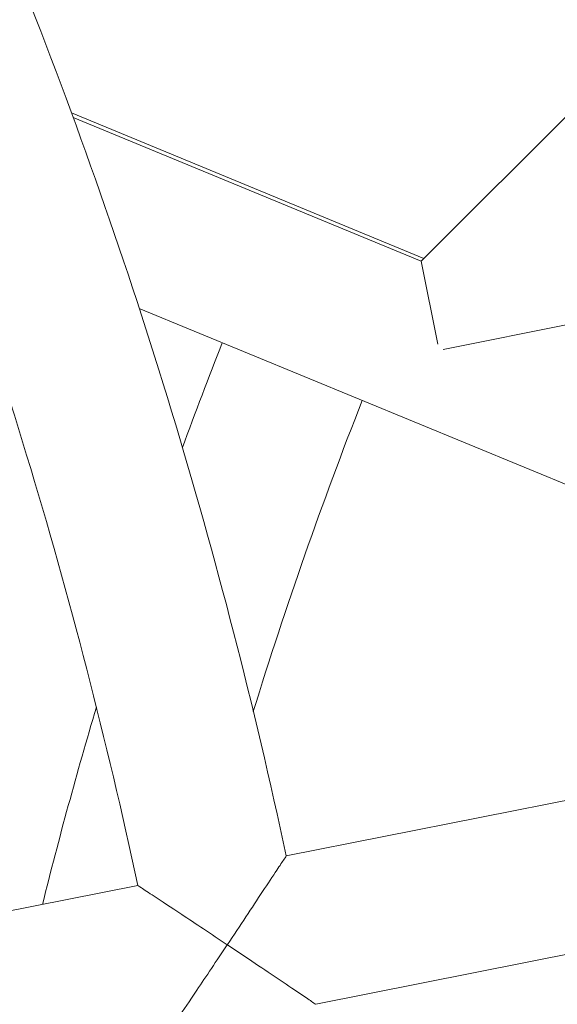
# Model space of a CAD drawing. Units: millimetres. Extents: x -2084 to 5084, y -3474 to 2474.
# Drawn here: x 2035 to 2092, y -395 to -291 of the extents above; entities that cross this region are included whole.
import ezdxf

# ---------------------------------------------------------------- set-up
doc = ezdxf.new("R2010")
doc.units = ezdxf.units.MM
doc.header["$LTSCALE"] = 1000
doc.layers.add('1 EQUIPMENT', color=7, linetype='Continuous', lineweight=18)

# ---------------------------------------------------------------- blocks, each defined once
blk = doc.blocks.new('FYRI BLOCK')
at = {"layer": '1 EQUIPMENT', "lineweight": 0}
for p, q in [((2077.86, -316.85), (2138.89, -255.83)), ((2040.9, -301.18), (2078.12, -316.59)), ((2077.86, -316.85), (2041.08, -301.67)), ((2079.62, -325.65), (2077.86, -316.85)), ((2141.72, -360.52), (2048.06, -321.86)), ((2093.88, -323.46), (2080.17, -326.2)), ((2063.6, -379.74), (2123.22, -367.88)), ((1965.51, -399.25), (2047.9, -382.86)), ((2066.72, -395.43), (2126.34, -383.57))]:
    blk.add_line(p, q, dxfattribs=at)
for centre, radius, start, end in [((1529.64, -500), 694.36, 0, 36.42789), ((1500, -500), 576.29, 12.0454, 21.7046), ((1500, -500), 560.29, 12.0681, 21.6819), ((2500, -500), 476.29, 158.5055, 159.9327), ((2500, -500), 460.29, 158.538, 162.8747), ((2500, -500), 476.29, 163.4117, 166.0105)]:
    blk.add_arc(centre, radius, start, end, dxfattribs=at)
for points, knots in [([(2063.6, -379.74), (2063.6, -379.74), (2063.52, -379.86), (2063.19, -380.36), (2062.92, -380.76), (2062.18, -381.89), (2061.66, -382.67), (2060.55, -384.35), (2059.95, -385.25), (2058.7, -387.13), (2058.04, -388.13), (2057.37, -389.12), (2057.37, -389.13), (2057.37, -389.13)], [1.530009, 1.530009, 1.530009, 1.530009, 1.758132, 1.758132, 2.018142, 2.018142, 2.363272, 2.363272, 2.702943, 2.702943, 3.060018, 3.060018, 3.061806, 3.061806, 3.061806, 3.061806]), ([(2057.37, -389.13), (2057.36, -389.13), (2057.36, -389.13), (2055.67, -388), (2054.01, -386.89), (2051.4, -385.17), (2050.41, -384.51), (2049.07, -383.63), (2048.6, -383.32), (2048.04, -382.95), (2047.9, -382.86), (2047.9, -382.86), (2047.9, -382.86), (2047.9, -382.86)], [-0.001789, -0.001789, -0.001789, -0.001789, 0, 0, 0.608212, 0.608212, 1.088089, 1.088089, 1.443491, 1.443491, 1.730847, 1.730847, 1.731344, 1.731344, 1.731344, 1.731344]), ([(2051.03, -398.55), (2051.03, -398.55), (2051.03, -398.55), (2051.03, -398.55), (2051.12, -398.42), (2051.49, -397.86), (2051.81, -397.39), (2052.71, -396.06), (2053.38, -395.08), (2055.12, -392.49), (2056.23, -390.83), (2057.36, -389.14), (2057.36, -389.14), (2057.37, -389.13)], [1.535795, 1.535795, 1.535795, 1.535795, 1.536203, 1.536203, 1.771475, 1.771475, 2.062461, 2.062461, 2.45536, 2.45536, 2.953333, 2.953333, 2.954798, 2.954798, 2.954798, 2.954798]), ([(2057.37, -389.13), (2057.37, -389.14), (2057.38, -389.14), (2058.37, -389.8), (2059.37, -390.47), (2061.24, -391.73), (2062.14, -392.33), (2063.81, -393.46), (2064.59, -393.99), (2065.71, -394.74), (2066.1, -395.01), (2066.6, -395.35), (2066.72, -395.43), (2066.72, -395.43)], [-0.001789, -0.001789, -0.001789, -0.001789, 0, 0, 0.357074, 0.357074, 0.696745, 0.696745, 1.041876, 1.041876, 1.301885, 1.301885, 1.530009, 1.530009, 1.530009, 1.530009])]:
    blk.add_open_spline(points, degree=3, knots=knots, dxfattribs=at)

msp = doc.modelspace()

# ---------------------------------------------------------------- block references
at = {"layer": '1 EQUIPMENT'}
msp.add_blockref('FYRI BLOCK', (0, 0), dxfattribs=at)

doc.saveas('drawing.dxf')
